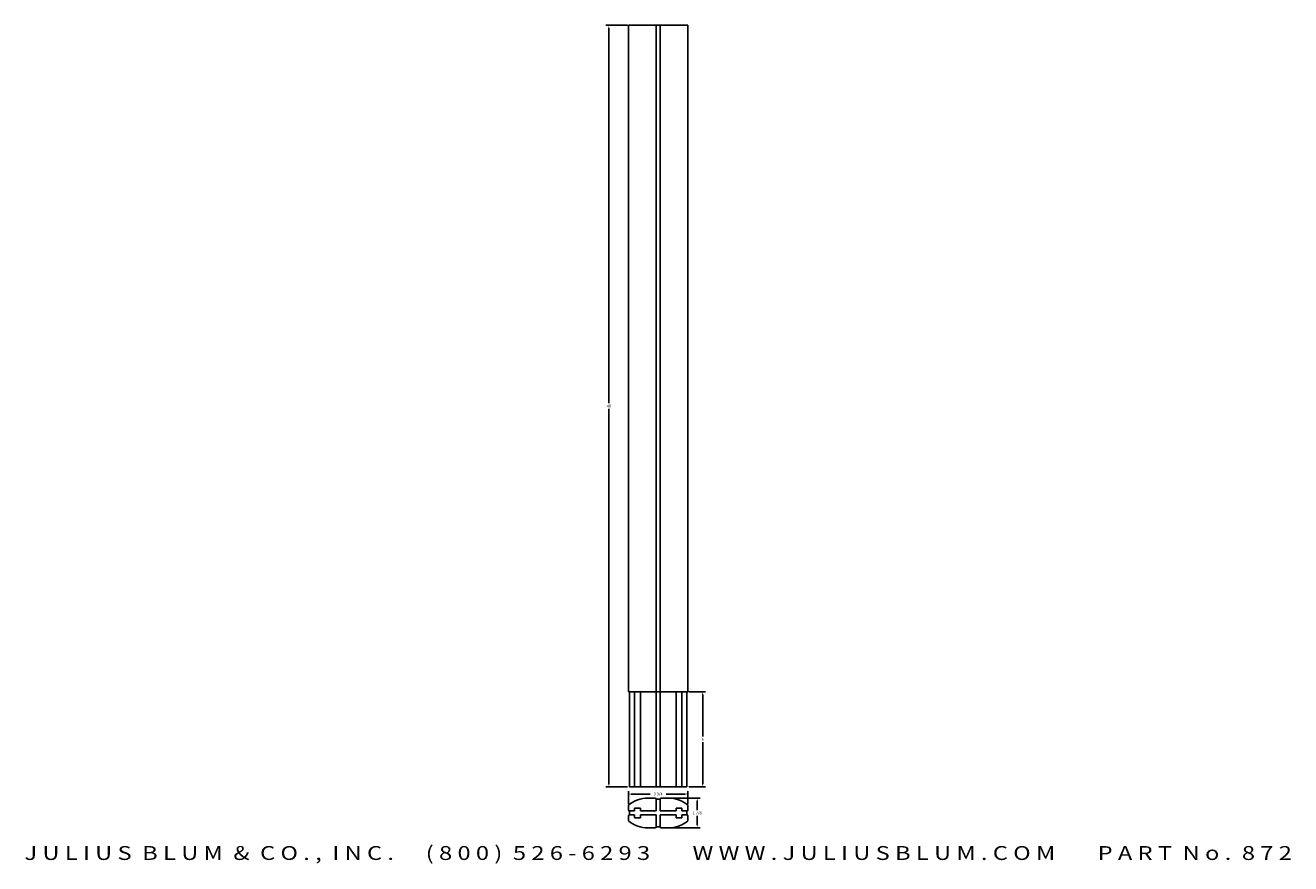
# Model space of a CAD drawing. Extents: x -38 to 41.8, y -4.8 to 48.
import ezdxf
from ezdxf.enums import TextEntityAlignment as Align

# ---------------------------------------------------------------- set-up
doc = ezdxf.new("R2010")
doc.units = 0
doc.header["$MEASUREMENT"] = 0
doc.layers.get('0').update_dxf_attribs({"linetype": 'CONTINUOUS'})
doc.layers.get('DEFPOINTS').update_dxf_attribs({"linetype": 'CONTINUOUS'})
doc.layers.add('ADP1DETAIL', color=7, linetype='CONTINUOUS')
doc.layers.add('ADPDIM', color=3, linetype='CONTINUOUS')
doc.styles.add('ARIAL_WIDE', font='ARIAL.TTF', dxfattribs={"width": 1.25})
doc.dimstyles.get("Standard").update_dxf_attribs({"dimtxt": 0.18, "dimasz": 0.18, "dimexe": 0.18, "dimexo": 0.0625, "dimgap": 0.09, "dimtad": 0, "dimtih": 1, "dimtoh": 1, "dimdec": 4, "dimzin": 0, "dimtxsty": 'STANDARD', "dimcen": 0.09, "dimazin": 3, "dimtfac": 1, "dimtdec": 4, "dimtofl": 0, "dimtmove": 0, "dimatfit": 3, "dimtolj": 1, "dimtzin": 0})

# ---------------------------------------------------------------- blocks, each defined once
blk = doc.blocks.new('*D2')
at = {"color": 0, "linetype": 'BYBLOCK'}
for p, q in [((-0.062, 48), (-1.417, 48)), ((-1.237, 47.82), (-1.237, 24.18)), ((-1.237, 0.18), (-1.237, 23.82)), ((-0.062, 0), (-1.417, 0))]:
    blk.add_line(p, q, dxfattribs=at)
for points in [[(-1.267, 47.82), (-1.207, 47.82), (-1.237, 48)], [(-1.267, 0.18), (-1.207, 0.18), (-1.237, 0)]]:
    blk.add_solid(points, dxfattribs=at)
at = {"layer": 'DEFPOINTS', "color": 0, "linetype": 'BYBLOCK'}
for p in [(0, 48), (-1.237, 0), (0, 0)]:
    blk.add_point(p, dxfattribs=at)
at = {"color": 0, "linetype": 'BYBLOCK'}
blk.add_text('48', height=0.18, dxfattribs=at).set_placement((-1.237, 24), align=Align.MIDDLE_CENTER)
blk = doc.blocks.new('*D1')
at = {"color": 0, "linetype": 'BYBLOCK'}
for p, q in [((2.562, -0.707), (4.517, -0.707)), ((4.337, -0.887), (4.337, -1.464)), ((4.337, -2.402), (4.337, -1.824)), ((2.562, -2.582), (4.517, -2.582))]:
    blk.add_line(p, q, dxfattribs=at)
for points in [[(4.307, -0.887), (4.367, -0.887), (4.337, -0.707)], [(4.307, -2.402), (4.367, -2.402), (4.337, -2.582)]]:
    blk.add_solid(points, dxfattribs=at)
at = {"layer": 'DEFPOINTS', "color": 0, "linetype": 'BYBLOCK'}
for p in [(2.5, -0.707), (2.5, -2.582), (4.337, -2.582)]:
    blk.add_point(p, dxfattribs=at)
at = {"color": 0, "linetype": 'BYBLOCK'}
blk.add_text('1 7/8', height=0.18, dxfattribs=at).set_placement((4.337, -1.644), align=Align.MIDDLE_CENTER)
blk = doc.blocks.new('*D0')
at = {"color": 0, "linetype": 'BYBLOCK'}
for p, q in [((0, -1.083), (0, -0.27)), ((0.18, -0.45), (1.365, -0.45)), ((3.57, -0.45), (2.385, -0.45)), ((3.75, -1.083), (3.75, -0.27))]:
    blk.add_line(p, q, dxfattribs=at)
for points in [[(0.18, -0.42), (0.18, -0.48), (0, -0.45)], [(3.57, -0.42), (3.57, -0.48), (3.75, -0.45)]]:
    blk.add_solid(points, dxfattribs=at)
at = {"layer": 'DEFPOINTS', "color": 0, "linetype": 'BYBLOCK'}
for p in [(3.75, -0.45), (0, -1.146), (3.75, -1.146)]:
    blk.add_point(p, dxfattribs=at)
at = {"color": 0, "linetype": 'BYBLOCK'}
blk.add_text('3 3/4', height=0.18, dxfattribs=at).set_placement((1.875, -0.45), align=Align.MIDDLE_CENTER)
blk = doc.blocks.new('*D3')
at = {"color": 0, "linetype": 'BYBLOCK'}
for p, q in [((3.812, 6), (4.863, 6)), ((4.683, 5.82), (4.683, 3.18)), ((4.683, 0.18), (4.683, 2.82)), ((3.812, 0), (4.863, 0))]:
    blk.add_line(p, q, dxfattribs=at)
for points in [[(4.653, 5.82), (4.713, 5.82), (4.683, 6)], [(4.653, 0.18), (4.713, 0.18), (4.683, 0)]]:
    blk.add_solid(points, dxfattribs=at)
at = {"layer": 'DEFPOINTS', "color": 0, "linetype": 'BYBLOCK'}
for p in [(3.75, 6), (3.75, 0), (4.683, 0)]:
    blk.add_point(p, dxfattribs=at)
at = {"color": 0, "linetype": 'BYBLOCK'}
blk.add_text('6', height=0.18, dxfattribs=at).set_placement((4.683, 3), align=Align.MIDDLE_CENTER)

msp = doc.modelspace()

# ---------------------------------------------------------------- linework, layer by layer
at = {"layer": 'ADP1DETAIL'}
for p, q in [((0, 48), (0, 5.99401)), ((3.75, 48), (0, 48)), ((1.75, 0), (1.75, 48)), ((1.75, 48), (2, 48)), ((2, 48), (2, 0)), ((3.75, 5.99401), (3.75, 48)), ((0, 5.99401), (3.75, 5.99401)), ((0.063, 0), (0.063, 5.99401)), ((0.375, 0), (0.375, 5.99401)), ((0.75, 0), (0.75, 5.99401)), ((3, 0), (3, 5.99401)), ((3.375, 0), (3.375, 5.99401)), ((3.687, 0), (3.687, 5.99401)), ((0.063, 0), (3.687, 0)), ((2, 0), (1.75, 0)), ((1.6875, -0.70682), (1.25, -0.70682)), ((1.75, -1.51932), (1.75, -0.76932)), ((1.75, -0.76932), (1.875, -0.76932)), ((2, -0.76932), (1.875, -0.76932)), ((2, -1.51932), (2, -0.76932)), ((2.0625, -0.70682), (2.5, -0.70682)), ((0, -1.45682), (0, -1.14557)), ((0.063, -1.51932), (0.375, -1.51932)), ((0.063, -1.64432), (0.063, -1.51932)), ((0.375, -1.33232), (0.75, -1.33232)), ((0.375, -1.51932), (0.375, -1.33232)), ((0.75, -1.33232), (0.75, -1.51932)), ((0.75, -1.51932), (1.75, -1.51932)), ((3, -1.51932), (2, -1.51932)), ((3.375, -1.33232), (3, -1.33232)), ((3, -1.33232), (3, -1.51932)), ((3.375, -1.51932), (3.375, -1.33232)), ((3.687, -1.51932), (3.375, -1.51932)), ((3.687, -1.64432), (3.687, -1.51932)), ((3.75, -1.45682), (3.75, -1.14557)), ((0, -1.83182), (0, -2.14307)), ((0.063, -1.64432), (0.063, -1.76932)), ((0.063, -1.76932), (0.375, -1.76932)), ((0.375, -1.76932), (0.375, -1.95632)), ((0.375, -1.95632), (0.75, -1.95632)), ((0.75, -1.76932), (1.75, -1.76932)), ((0.75, -1.95632), (0.75, -1.76932)), ((1.75, -1.76932), (1.75, -2.51932)), ((3, -1.76932), (2, -1.76932)), ((2, -1.76932), (2, -2.51932)), ((3, -1.95632), (3, -1.76932)), ((3.375, -1.95632), (3, -1.95632)), ((3.687, -1.76932), (3.375, -1.76932)), ((3.375, -1.76932), (3.375, -1.95632)), ((3.687, -1.64432), (3.687, -1.76932)), ((3.75, -1.83182), (3.75, -2.14307)), ((1.6875, -2.58182), (1.25, -2.58182)), ((1.75, -2.51932), (1.875, -2.51932)), ((2, -2.51932), (1.875, -2.51932)), ((2.0625, -2.58182), (2.5, -2.58182))]:
    msp.add_line(p, q, dxfattribs=at)
for centre, radius, start, end in [((1.25, -2.70682), 2, 90, 128.6821875), ((1.6875, -0.76932), 0.0625, 0, 90), ((2.0625, -0.76932), 0.0625, 90, 180), ((2.5, -2.70682), 2, 51.3178125, 90), ((0.0625, -1.45682), 0.0625, 180, 270), ((3.6875, -1.45682), 0.0625, 270, 0), ((0.0625, -1.83182), 0.0625, 90, 180), ((1.25, -0.58182), 2, 231.3178125, 270), ((2.5, -0.58182), 2, 270, 308.6821875), ((3.6875, -1.83182), 0.0625, 0, 90), ((1.6875, -2.51932), 0.0625, 270, 0), ((2.0625, -2.51932), 0.0625, 180, 270)]:
    msp.add_arc(centre, radius, start, end, dxfattribs=at)

# ---------------------------------------------------------------- texts
at = {"layer": 'ADPDIM', "style": 'ARIAL_WIDE', "width": 1.25}
msp.add_text('J U L I U S  B L U M  &  C O . ,  I N C .      ( 8 0 0 )  5 2 6 - 6 2 9 3        W W W . J U L I U S B L U M . C O M        P A R T  N o .  8 7 2', height=0.875, dxfattribs=at).set_placement((1.875, -3.73237), align=Align.TOP_CENTER)

# ---------------------------------------------------------------- dimensions: what is measured, and where the dimension line sits
at = {"layer": 'ADPDIM'}
for base, p1, p2, picture, middle in [((-1.23659, 0), (0, 48), (0, 0), '*D2', (-1.23659, 24)), ((4.68313, 0), (3.75, 6), (3.75, 0), '*D3', (4.68313, 3)), ((4.33728, -2.58182), (2.5, -0.70682), (2.5, -2.58182), '*D1', (4.33728, -1.64432))]:
    dim = msp.add_linear_dim(base=base, p1=p1, p2=p2, angle=90, dimstyle='Standard', dxfattribs=at)
    dim.commit()
    dim.dimension.update_dxf_attribs({"geometry": picture, "text_midpoint": middle})
dim = msp.add_linear_dim(base=(3.75, -0.4501), p1=(0, -1.14557), p2=(3.75, -1.14557), dimstyle='Standard', dxfattribs=at)
dim.commit()
dim.dimension.update_dxf_attribs({"geometry": '*D0', "text_midpoint": (1.875, -0.4501)})

doc.saveas('drawing.dxf')
